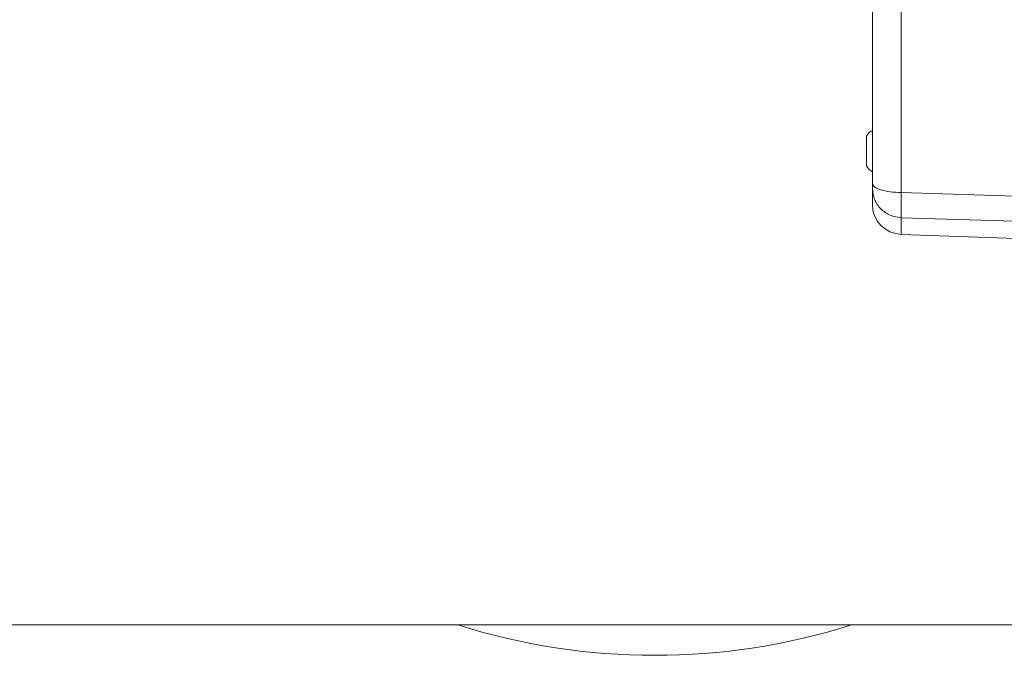
# Model space of a CAD drawing. Units: inches. Extents: x 0.2 to 10.8, y 0.2 to 8.3.
# Drawn here: x 4.4 to 4.7, y 1.4 to 1.6 of the extents above; entities that cross this region are included whole.
import ezdxf

# ---------------------------------------------------------------- set-up
doc = ezdxf.new("R2010")
doc.units = ezdxf.units.IN
doc.header["$MEASUREMENT"] = 0

msp = doc.modelspace()

# ---------------------------------------------------------------- linework, layer by layer
at = {"color": 7, "linetype": 'Continuous', "lineweight": 15}
for p, q in [((4.691393168578288, 1.577931991952153), (4.691393168578288, 1.512167258338634)), ((4.680801397601997, 1.529271380750352), (4.68084022382014, 1.529340766615468)), ((4.680801397601997, 1.529271380750352), (4.68084022382014, 1.529340766615468)), ((4.680801397601997, 1.529271380750352), (4.680801397601997, 1.525726835030581)), ((4.680801397601997, 1.525726835030581), (4.68084022382014, 1.525726835030581)), ((4.680801397601997, 1.525726835030581), (4.68084022382014, 1.525726835030581)), ((4.680801397601997, 1.523908669367519), (4.680801397601997, 1.520364176980464)), ((4.680801397601997, 1.523908669367519), (4.68084022382014, 1.523908669367519)), ((4.680801397601997, 1.523908669367519), (4.68084022382014, 1.523908669367519)), ((4.680801397601997, 1.520364176980464), (4.68084022382014, 1.520294737782631)), ((4.680801397601997, 1.520364176980464), (4.68084022382014, 1.520294737782631)), ((4.691393168578288, 1.512167258338634), (4.805505450343471, 1.508572739862818)), ((4.691393168578288, 1.50451572006319), (4.805505450343471, 1.501146265654082)), ((4.691393168578288, 1.499410392373705), (4.805505450343471, 1.495425478407771)), ((1.104937639618603, 1.380499552708539), (4.866301334690895, 1.380499552708539))]:
    msp.add_line(p, q, dxfattribs=at)
at = {"color": 8, "linetype": 'Continuous', "lineweight": 15}
msp.add_line((4.691393168578288, 1.504515613397756), (4.691393168578288, 1.499410392373705), dxfattribs=at)
at = {"color": 7, "linetype": 'Continuous', "lineweight": 15}
for centre, radius, start, end in [((4.684569399037077, 1.527254021964187), 0.004318181818188281, 117.0978017778939, 150.7635947800547), ((4.684569399037077, 1.522381498952931), 0.004318181818188526, 209.2570291658533, 242.6349503629914), ((4.691710466732906, 1.508495756346648), 0.009090909090908816, 180.0000000000904, 268.0000007702394), ((4.616301396044851, 1.570863733350317), 0.199603559865467, 252.4989329712914, 287.501067028711)]:
    msp.add_arc(centre, radius, start, end, dxfattribs=at)
for points, knots in [([(4.682619509932342, 1.576169878974899), (4.682619509932342, 1.571085017961779), (4.682619509932342, 1.560874744765974), (4.682619509932341, 1.545311612394274), (4.682619509932342, 1.529844049684592), (4.682619509932341, 1.519883906599726), (4.682619509932342, 1.514923599830475)], [0, 0, 0, 0, 0.2490071398204677, 0.5000000823449753, 0.7509922342443658, 1, 1, 1, 1]), ([(4.68084022382014, 1.525726835030581), (4.680820811089765, 1.525423816319686), (4.680781984492882, 1.524817761163649), (4.680820810332349, 1.524211705877646), (4.68084022382014, 1.523908669367519)], [0, 0, 0, 0, 0.4999853691131138, 1, 1, 1, 1]), ([(4.68084022382014, 1.525726835030581), (4.680820811089765, 1.525423816319686), (4.680781984492882, 1.524817761163649), (4.680820810332349, 1.524211705877646), (4.68084022382014, 1.523908669367519)], [0, 0, 0, 0, 0.4999853691131138, 1, 1, 1, 1]), ([(4.682619509932342, 1.514923599830475), (4.682750008386784, 1.514570253125864), (4.683010995470042, 1.513863586321196), (4.685025154734489, 1.512964855686517), (4.687914716040954, 1.512323049063989), (4.690233675257049, 1.512219188989871), (4.691393168578288, 1.512167258338634)], [0, 0, 0, 0, 0.2500118645797253, 0.5000049050024202, 0.7499994957742697, 1, 1, 1, 1]), ([(4.682619509932342, 1.514923599830475), (4.682619509932341, 1.514738271588673), (4.682619509932342, 1.514367882660264), (4.682619509932341, 1.513916381410614), (4.682619509932341, 1.513562144625918), (4.682619509932342, 1.513449549800057), (4.682619509932342, 1.5133932708423)], [0, 0, 0, 0, 0.2504597650623698, 0.500557945670489, 0.7503608352990954, 1, 1, 1, 1]), ([(4.682619509932342, 1.5133932708423), (4.682750028775873, 1.512255151096651), (4.683011068041928, 1.509978897836601), (4.6850250751755, 1.507084868141516), (4.68791472852487, 1.505017274557993), (4.690233678380554, 1.504682835252652), (4.691393168578288, 1.504515613397756)], [0, 0, 0, 0, 0.2500017436778786, 0.5000065118284185, 0.749999963541786, 1, 1, 1, 1]), ([(4.682619509932342, 1.508495727419139), (4.682619509932341, 1.508701562286952), (4.682619509932341, 1.509113230631459), (4.682619509932342, 1.511966593986069), (4.682619509932342, 1.513393270842299)], [0, 0, 0, 0, 0.500001689610998, 0.9999999999999999, 0.9999999999999999, 0.9999999999999999, 0.9999999999999999]), ([(4.691393168578288, 1.512167258338634), (4.691379199915451, 1.511243268840877), (4.691351274701082, 1.5093960909756), (4.691340003602149, 1.507127932127624), (4.69135140541164, 1.505369392951954), (4.691379251785419, 1.504800190560139), (4.691393168578288, 1.50451572006319)], [0, 0, 0, 0, 0.2503256371575519, 0.500434233496694, 0.7503318259035572, 0.9999999999999999, 0.9999999999999999, 0.9999999999999999, 0.9999999999999999])]:
    msp.add_open_spline(points, degree=3, knots=knots, dxfattribs=at)

doc.saveas('drawing.dxf')
